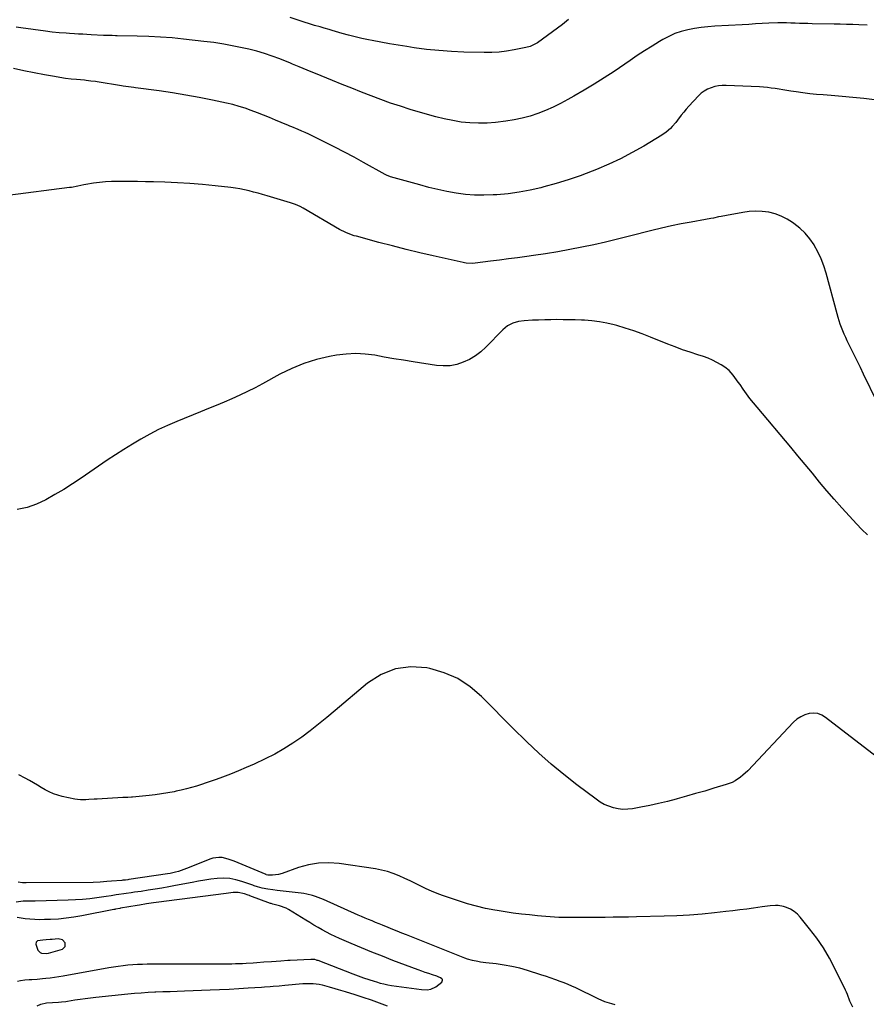
# Model space of a CAD drawing. Units: inches. Extents: x 1905845 to 1911125, y 453723 to 459082.
# Drawn here: x 1910189 to 1910772, y 455727 to 456404 of the extents above; entities that cross this region are included whole.
import ezdxf

# ---------------------------------------------------------------- set-up
doc = ezdxf.new("R2010")
doc.units = ezdxf.units.IN
doc.header["$MEASUREMENT"] = 0
for name, color, linetype in [('1', 7, 'Continuous'), ('7', 7, 'Continuous'), ('8', 7, 'Continuous')]:
    doc.layers.add(name, color=color, linetype=linetype)

msp = doc.modelspace()

# ---------------------------------------------------------------- linework, layer by layer
at = {"layer": '1', "color": 18}
msp.add_polyline3d([(1910218.64, 455771.32, 1908), (1910215.78, 455771.94, 1908), (1910211.66, 455771.51, 1908), (1910210.29, 455771.39, 1908), (1910207.53, 455771.2, 1908), (1910205.22, 455771.11, 1908), (1910201.63, 455770.6, 1908), (1910200.53, 455769.77, 1908), (1910200.36, 455768.4, 1908), (1910201.78, 455764.07, 1908), (1910203.31, 455762.53, 1908), (1910204.35, 455762.03, 1908), (1910207.91, 455761.81, 1908), (1910209.09, 455762.05, 1908), (1910218.64, 455764.95, 1908), (1910220.54, 455766.6, 1908), (1910220.58, 455769.12, 1908), (1910218.64, 455771.32, 1908)], dxfattribs=at)
at = {"layer": '7', "color": 18}
for points in [[(1910772.24, 456400.16, 1924), (1910766.49, 456400.36, 1924), (1910762.22, 456400.5, 1924), (1910757.95, 456400.63, 1924), (1910753.68, 456400.74, 1924), (1910749.42, 456400.83, 1924), (1910734.42, 456401.14, 1924), (1910731.45, 456401.21, 1924), (1910728.49, 456401.28, 1924), (1910725.52, 456401.37, 1924), (1910722.56, 456401.47, 1924), (1910719.59, 456401.56, 1924), (1910716.63, 456401.61, 1924), (1910713.66, 456401.62, 1924), (1910710.7, 456401.61, 1924), (1910704.54, 456401.52, 1924), (1910699.93, 456401.37, 1924), (1910695.34, 456401.04, 1924), (1910690.75, 456400.66, 1924), (1910686.15, 456400.36, 1924), (1910667.3, 456399.33, 1924), (1910662.65, 456398.96, 1924), (1910658.01, 456398.47, 1924), (1910653.4, 456397.76, 1924), (1910648.81, 456396.92, 1924), (1910644.32, 456395.75, 1924), (1910639.94, 456394.29, 1924), (1910635.74, 456392.4, 1924), (1910631.65, 456390.21, 1924), (1910629.33, 456388.81, 1924), (1910624.2, 456385.66, 1924), (1910619.1, 456382.46, 1924), (1910614.05, 456379.17, 1924), (1910609.05, 456375.82, 1924), (1910598.06, 456368.34, 1924), (1910591.3, 456363.86, 1924), (1910584.46, 456359.51, 1924), (1910577.51, 456355.34, 1924), (1910570.49, 456351.29, 1924), (1910566.25, 456348.92, 1924), (1910561.23, 456346.26, 1924), (1910556.14, 456343.77, 1924), (1910550.94, 456341.52, 1924), (1910545.66, 456339.44, 1924), (1910540.28, 456337.66, 1924), (1910534.83, 456336.15, 1924), (1910529.3, 456335.02, 1924), (1910523.7, 456334.14, 1924), (1910516.63, 456333.29, 1924), (1910510.72, 456332.81, 1924), (1910504.81, 456332.63, 1924), (1910498.91, 456332.92, 1924), (1910493.01, 456333.51, 1924), (1910487.14, 456334.47, 1924), (1910481.31, 456335.61, 1924), (1910475.54, 456337.02, 1924), (1910469.81, 456338.61, 1924), (1910457.97, 456342.2, 1924), (1910451.15, 456344.34, 1924), (1910444.37, 456346.59, 1924), (1910437.64, 456348.98, 1924), (1910430.94, 456351.48, 1924), (1910424.28, 456354.07, 1924), (1910417.63, 456356.7, 1924), (1910410.99, 456359.37, 1924), (1910404.37, 456362.07, 1924), (1910392.65, 456366.9, 1924), (1910389.87, 456368.03, 1924), (1910387.07, 456369.14, 1924), (1910384.27, 456370.26, 1924), (1910381.51, 456371.45, 1924), (1910377.02, 456373.37, 1924), (1910375.56, 456373.96, 1924), (1910368.17, 456376.93, 1924), (1910362.96, 456378.87, 1924), (1910357.71, 456380.65, 1924), (1910352.38, 456382.18, 1924), (1910347, 456383.54, 1924), (1910343.54, 456384.33, 1924), (1910336.68, 456385.77, 1924), (1910329.79, 456387.06, 1924), (1910322.87, 456388.11, 1924), (1910315.92, 456389, 1924), (1910302.08, 456390.53, 1924), (1910294.09, 456391.3, 1924), (1910286.08, 456391.93, 1924), (1910278.06, 456392.34, 1924), (1910270.04, 456392.6, 1924), (1910256.3, 456392.87, 1924), (1910255.13, 456392.89, 1924), (1910252.8, 456392.92, 1924), (1910248.12, 456393.03, 1924), (1910246.96, 456393.09, 1924), (1910238.47, 456393.56, 1924), (1910235.6, 456393.72, 1924), (1910232.73, 456393.88, 1924), (1910229.85, 456394.04, 1924), (1910226.98, 456394.2, 1924), (1910223.62, 456394.39, 1924), (1910221.23, 456394.55, 1924), (1910216.48, 456394.9, 1924), (1910211.73, 456395.35, 1924), (1910207, 456395.94, 1924), (1910189.99, 456398.32, 1924), (1910186.88, 456398.79, 1924)], [(1910566.78, 456403.98, 1926), (1910562.72, 456400.55, 1926), (1910545.37, 456388.08, 1926), (1910544.45, 456387.47, 1926), (1910540.49, 456385.56, 1926), (1910537.31, 456384.68, 1926), (1910529.3, 456383.09, 1926), (1910524.19, 456382.25, 1926), (1910519.07, 456381.64, 1926), (1910513.92, 456381.37, 1926), (1910508.74, 456381.32, 1926), (1910494.84, 456381.65, 1926), (1910486.25, 456382.01, 1926), (1910477.68, 456382.59, 1926), (1910469.15, 456383.5, 1926), (1910460.62, 456384.62, 1926), (1910455.52, 456385.4, 1926), (1910449.57, 456386.34, 1926), (1910443.63, 456387.33, 1926), (1910437.71, 456388.39, 1926), (1910431.79, 456389.51, 1926), (1910429.13, 456390.03, 1926), (1910424.57, 456390.99, 1926), (1910420.03, 456392.03, 1926), (1910415.52, 456393.2, 1926), (1910411.03, 456394.46, 1926), (1910404.2, 456396.47, 1926), (1910402.08, 456397.1, 1926), (1910398.82, 456398.09, 1926), (1910395.88, 456398.86, 1926), (1910391.97, 456399.94, 1926), (1910381.41, 456403.26, 1926), (1910375.24, 456405.39, 1926)], [(1910777.22, 456348.83, 1922), (1910769.8, 456349.66, 1922), (1910762.38, 456350.43, 1922), (1910754.94, 456351.1, 1922), (1910747.5, 456351.7, 1922), (1910741.88, 456352.11, 1922), (1910737.25, 456352.51, 1922), (1910732.63, 456352.98, 1922), (1910728.02, 456353.56, 1922), (1910723.42, 456354.21, 1922), (1910719.58, 456354.8, 1922), (1910716.91, 456355.21, 1922), (1910714.24, 456355.64, 1922), (1910711.57, 456356.07, 1922), (1910708.9, 456356.5, 1922), (1910706.23, 456356.89, 1922), (1910703.56, 456357.22, 1922), (1910700.87, 456357.45, 1922), (1910698.18, 456357.62, 1922), (1910675.13, 456358.63, 1922), (1910672.5, 456358.59, 1922), (1910669.89, 456358.36, 1922), (1910667.33, 456357.84, 1922), (1910664.8, 456357.12, 1922), (1910662.39, 456356.08, 1922), (1910660.13, 456354.83, 1922), (1910658.07, 456353.27, 1922), (1910656.15, 456351.49, 1922), (1910649.61, 456344.48, 1922), (1910647.79, 456342.45, 1922), (1910646.03, 456340.38, 1922), (1910644.34, 456338.25, 1922), (1910641.75, 456334.73, 1922), (1910640.6, 456333.23, 1922), (1910638.13, 456330.37, 1922), (1910636.81, 456329.02, 1922), (1910633.96, 456326.55, 1922), (1910630.84, 456324.43, 1922), (1910618.51, 456317.03, 1922), (1910610.63, 456312.55, 1922), (1910602.61, 456308.33, 1922), (1910594.41, 456304.49, 1922), (1910586.08, 456300.9, 1922), (1910583.03, 456299.67, 1922), (1910574.86, 456296.58, 1922), (1910566.61, 456293.71, 1922), (1910558.26, 456291.17, 1922), (1910549.83, 456288.86, 1922), (1910547.8, 456288.35, 1922), (1910540.3, 456286.67, 1922), (1910532.76, 456285.27, 1922), (1910525.16, 456284.27, 1922), (1910517.51, 456283.55, 1922), (1910514.96, 456283.38, 1922), (1910508.57, 456283.18, 1922), (1910502.19, 456283.27, 1922), (1910495.83, 456283.81, 1922), (1910489.49, 456284.66, 1922), (1910483.18, 456285.82, 1922), (1910476.9, 456287.12, 1922), (1910470.66, 456288.62, 1922), (1910464.46, 456290.24, 1922), (1910444.42, 456295.84, 1922), (1910441.53, 456296.94, 1922), (1910441.07, 456297.18, 1922), (1910440.61, 456297.42, 1922), (1910425.85, 456305.71, 1922), (1910419.27, 456309.33, 1922), (1910412.65, 456312.88, 1922), (1910405.96, 456316.32, 1922), (1910399.24, 456319.68, 1922), (1910390.45, 456323.99, 1922), (1910388.09, 456325.12, 1922), (1910385.71, 456326.23, 1922), (1910383.32, 456327.29, 1922), (1910380.91, 456328.33, 1922), (1910376.57, 456330.16, 1922), (1910375.1, 456330.74, 1922), (1910373.63, 456331.33, 1922), (1910373.14, 456331.53, 1922), (1910365.16, 456334.88, 1922), (1910361.05, 456336.58, 1922), (1910356.92, 456338.26, 1922), (1910352.77, 456339.88, 1922), (1910348.62, 456341.48, 1922), (1910344.42, 456342.96, 1922), (1910340.19, 456344.3, 1922), (1910335.9, 456345.46, 1922), (1910331.57, 456346.48, 1922), (1910322, 456348.5, 1922), (1910312.84, 456350.34, 1922), (1910303.66, 456352.04, 1922), (1910294.44, 456353.54, 1922), (1910285.2, 456354.91, 1922), (1910268.92, 456357.13, 1922), (1910267.73, 456357.29, 1922), (1910264.13, 456357.77, 1922), (1910260.55, 456358.29, 1922), (1910259.35, 456358.47, 1922), (1910242.57, 456361.13, 1922), (1910241.5, 456361.29, 1922), (1910238.28, 456361.73, 1922), (1910235.06, 456362.09, 1922), (1910233.98, 456362.2, 1922), (1910228.45, 456362.7, 1922), (1910224.61, 456363.1, 1922), (1910220.78, 456363.56, 1922), (1910216.96, 456364.11, 1922), (1910213.16, 456364.73, 1922), (1910206.45, 456365.91, 1922), (1910199.31, 456367.26, 1922), (1910192.2, 456368.74, 1922), (1910185.14, 456370.4, 1922)], [(1910772.4, 456049.75, 1918), (1910768.6, 456053.44, 1918), (1910764.89, 456057.24, 1918), (1910759.9, 456062.59, 1918), (1910754.65, 456068.33, 1918), (1910749.48, 456074.13, 1918), (1910744.43, 456080.03, 1918), (1910739.45, 456086, 1918), (1910734.51, 456092, 1918), (1910729.56, 456097.99, 1918), (1910724.58, 456103.96, 1918), (1910719.58, 456109.92, 1918), (1910696.42, 456137.44, 1918), (1910693.94, 456140.47, 1918), (1910691.51, 456143.55, 1918), (1910689.17, 456146.69, 1918), (1910686.88, 456149.87, 1918), (1910684.72, 456152.96, 1918), (1910683.55, 456154.63, 1918), (1910682.37, 456156.29, 1918), (1910679.99, 456159.6, 1918), (1910677.33, 456162.63, 1918), (1910674.16, 456165.1, 1918), (1910671.82, 456166.58, 1918), (1910668.87, 456168.29, 1918), (1910665.85, 456169.85, 1918), (1910662.71, 456171.15, 1918), (1910659.5, 456172.3, 1918), (1910655.61, 456173.52, 1918), (1910650.42, 456175.21, 1918), (1910645.25, 456176.98, 1918), (1910640.14, 456178.88, 1918), (1910635.05, 456180.86, 1918), (1910623.05, 456185.69, 1918), (1910617.34, 456187.88, 1918), (1910611.59, 456189.93, 1918), (1910605.77, 456191.8, 1918), (1910599.91, 456193.54, 1918), (1910598.2, 456194.01, 1918), (1910593.13, 456195.23, 1918), (1910588.03, 456196.22, 1918), (1910582.87, 456196.85, 1918), (1910577.67, 456197.24, 1918), (1910575.6, 456197.32, 1918), (1910571.41, 456197.46, 1918), (1910567.21, 456197.57, 1918), (1910563.01, 456197.63, 1918), (1910558.82, 456197.65, 1918), (1910554.62, 456197.62, 1918), (1910550.42, 456197.54, 1918), (1910546.23, 456197.4, 1918), (1910542.03, 456197.21, 1918), (1910536.32, 456196.91, 1918), (1910532.28, 456196.37, 1918), (1910528.38, 456195.19, 1918), (1910524.79, 456193.32, 1918), (1910521.67, 456190.74, 1918), (1910509.97, 456178.8, 1918), (1910506.44, 456175.62, 1918), (1910502.7, 456172.75, 1918), (1910498.63, 456170.37, 1918), (1910494.35, 456168.31, 1918), (1910489.86, 456166.89, 1918), (1910485.3, 456165.98, 1918), (1910480.66, 456165.81, 1918), (1910475.96, 456166.15, 1918), (1910459.82, 456168.64, 1918), (1910453.23, 456169.69, 1918), (1910446.64, 456170.78, 1918), (1910440.07, 456171.94, 1918), (1910433.5, 456173.13, 1918), (1910426.94, 456173.98, 1918), (1910420.38, 456174.35, 1918), (1910413.81, 456174, 1918), (1910407.25, 456173.18, 1918), (1910402.32, 456172.28, 1918), (1910393.44, 456170.2, 1918), (1910384.76, 456167.58, 1918), (1910376.37, 456164.12, 1918), (1910368.18, 456160.11, 1918), (1910356.39, 456153.61, 1918), (1910351.21, 456150.86, 1918), (1910345.97, 456148.2, 1918), (1910340.67, 456145.7, 1918), (1910335.31, 456143.31, 1918), (1910329.91, 456141.01, 1918), (1910324.5, 456138.73, 1918), (1910319.07, 456136.48, 1918), (1910313.64, 456134.26, 1918), (1910297.27, 456127.62, 1918), (1910290.98, 456124.91, 1918), (1910284.78, 456122.02, 1918), (1910278.71, 456118.88, 1918), (1910272.72, 456115.56, 1918), (1910266.84, 456112.05, 1918), (1910261.01, 456108.45, 1918), (1910255.25, 456104.74, 1918), (1910249.55, 456100.94, 1918), (1910231.56, 456088.69, 1918), (1910225.63, 456084.78, 1918), (1910219.63, 456080.98, 1918), (1910213.52, 456077.37, 1918), (1910207.33, 456073.87, 1918), (1910200.96, 456070.91, 1918), (1910194.43, 456068.54, 1918), (1910187.63, 456067.04, 1918)], [(1910778.3, 455897.26, 1916), (1910743.6, 455924.24, 1916), (1910740.96, 455925.77, 1916), (1910738.21, 455926.79, 1916), (1910735.28, 455927.06, 1916), (1910732.24, 455926.83, 1916), (1910729.25, 455925.89, 1916), (1910726.43, 455924.63, 1916), (1910723.89, 455922.88, 1916), (1910721.54, 455920.81, 1916), (1910689.98, 455887.48, 1916), (1910686.74, 455884.42, 1916), (1910684.99, 455883.04, 1916), (1910681.29, 455880.58, 1916), (1910679.33, 455879.54, 1916), (1910675.18, 455877.96, 1916), (1910666.72, 455875.44, 1916), (1910660.43, 455873.58, 1916), (1910654.12, 455871.76, 1916), (1910647.81, 455869.97, 1916), (1910641.48, 455868.2, 1916), (1910640.91, 455868.05, 1916), (1910634.85, 455866.46, 1916), (1910628.76, 455864.98, 1916), (1910622.64, 455863.66, 1916), (1910616.5, 455862.45, 1916), (1910610.83, 455861.4, 1916), (1910607.51, 455861.03, 1916), (1910604.2, 455860.95, 1916), (1910600.91, 455861.32, 1916), (1910597.64, 455862, 1916), (1910594.46, 455863.08, 1916), (1910591.39, 455864.39, 1916), (1910588.49, 455866.03, 1916), (1910585.7, 455867.89, 1916), (1910572.46, 455877.84, 1916), (1910563.52, 455884.85, 1916), (1910554.77, 455892.07, 1916), (1910546.31, 455899.63, 1916), (1910538.04, 455907.42, 1916), (1910536.96, 455908.48, 1916), (1910529.4, 455915.93, 1916), (1910521.88, 455923.42, 1916), (1910514.4, 455930.95, 1916), (1910506.96, 455938.52, 1916), (1910499.07, 455945.24, 1916), (1910490.6, 455950.88, 1916), (1910481.24, 455954.9, 1916), (1910471.3, 455957.84, 1916), (1910469.24, 455958.24, 1916), (1910458.23, 455958.86, 1916), (1910447.69, 455957.62, 1916), (1910437.88, 455953.59, 1916), (1910428.55, 455947.7, 1916), (1910406.26, 455928.84, 1916), (1910400.61, 455924.15, 1916), (1910394.9, 455919.53, 1916), (1910389.11, 455915.02, 1916), (1910383.26, 455910.58, 1916), (1910377.24, 455906.4, 1916), (1910371.08, 455902.48, 1916), (1910364.68, 455898.94, 1916), (1910358.12, 455895.67, 1916), (1910350.48, 455892.15, 1916), (1910345.1, 455889.76, 1916), (1910339.69, 455887.45, 1916), (1910334.23, 455885.26, 1916), (1910328.72, 455883.17, 1916), (1910324.39, 455881.58, 1916), (1910321.02, 455880.37, 1916), (1910317.64, 455879.2, 1916), (1910314.24, 455878.07, 1916), (1910310.83, 455876.98, 1916), (1910307.4, 455875.97, 1916), (1910303.95, 455875.03, 1916), (1910300.47, 455874.18, 1916), (1910296.97, 455873.41, 1916), (1910295.46, 455873.1, 1916), (1910291.19, 455872.29, 1916), (1910286.9, 455871.57, 1916), (1910282.59, 455870.99, 1916), (1910278.27, 455870.49, 1916), (1910266.98, 455869.39, 1916), (1910266.15, 455869.32, 1916), (1910263.66, 455869.17, 1916), (1910261.17, 455869.06, 1916), (1910260.33, 455869.01, 1916), (1910242.56, 455867.99, 1916), (1910240.64, 455867.88, 1916), (1910236.79, 455867.64, 1916), (1910234.86, 455867.52, 1916), (1910231.03, 455867.54, 1916), (1910229.13, 455867.75, 1916), (1910227.24, 455868.07, 1916), (1910218.51, 455869.92, 1916), (1910215.48, 455870.71, 1916), (1910212.52, 455871.7, 1916), (1910209.68, 455872.98, 1916), (1910206.91, 455874.44, 1916), (1910204.19, 455876.04, 1916), (1910201.46, 455877.63, 1916), (1910198.72, 455879.19, 1916), (1910195.98, 455880.74, 1916), (1910193.03, 455882.39, 1916), (1910188.79, 455884.73, 1916)], [(1910762.38, 455724.9, 1914), (1910760.2, 455729.19, 1914), (1910758.63, 455733.77, 1914), (1910758.01, 455735.26, 1914), (1910757.33, 455736.72, 1914), (1910749.99, 455751.59, 1914), (1910746.17, 455758.73, 1914), (1910742.05, 455765.69, 1914), (1910737.48, 455772.36, 1914), (1910732.61, 455778.84, 1914), (1910726.17, 455786.85, 1914), (1910724.14, 455788.96, 1914), (1910721.93, 455790.81, 1914), (1910719.43, 455792.24, 1914), (1910716.74, 455793.41, 1914), (1910714.62, 455794.11, 1914), (1910711.01, 455794.89, 1914), (1910709.18, 455794.97, 1914), (1910705.45, 455794.68, 1914), (1910703.59, 455794.45, 1914), (1910699.86, 455793.94, 1914), (1910694.08, 455793.11, 1914), (1910689.32, 455792.45, 1914), (1910684.56, 455791.82, 1914), (1910679.79, 455791.24, 1914), (1910675.02, 455790.69, 1914), (1910667.26, 455789.84, 1914), (1910658.6, 455789.01, 1914), (1910649.92, 455788.32, 1914), (1910641.24, 455787.84, 1914), (1910632.54, 455787.52, 1914), (1910613.48, 455787.04, 1914), (1910608.13, 455786.92, 1914), (1910602.78, 455786.82, 1914), (1910597.43, 455786.75, 1914), (1910592.08, 455786.69, 1914), (1910590.55, 455786.68, 1914), (1910585.97, 455786.64, 1914), (1910581.38, 455786.61, 1914), (1910576.8, 455786.58, 1914), (1910572.21, 455786.54, 1914), (1910568.96, 455786.52, 1914), (1910566, 455786.53, 1914), (1910563.04, 455786.59, 1914), (1910560.09, 455786.71, 1914), (1910557.14, 455786.87, 1914), (1910554.18, 455787.08, 1914), (1910551.23, 455787.31, 1914), (1910548.29, 455787.57, 1914), (1910545.34, 455787.85, 1914), (1910539.98, 455788.39, 1914), (1910534.37, 455789.02, 1914), (1910528.76, 455789.71, 1914), (1910523.17, 455790.52, 1914), (1910517.59, 455791.4, 1914), (1910516.04, 455791.66, 1914), (1910509.73, 455792.89, 1914), (1910503.48, 455794.32, 1914), (1910497.3, 455796.05, 1914), (1910491.18, 455798, 1914), (1910480.16, 455801.8, 1914), (1910476.34, 455803.21, 1914), (1910472.57, 455804.72, 1914), (1910468.86, 455806.39, 1914), (1910465.2, 455808.17, 1914), (1910461.56, 455809.99, 1914), (1910457.91, 455811.78, 1914), (1910454.22, 455813.52, 1914), (1910450.21, 455815.36, 1914), (1910446.28, 455816.92, 1914), (1910442.29, 455818.26, 1914), (1910438.21, 455819.27, 1914), (1910434.06, 455820.05, 1914), (1910409.06, 455823.66, 1914), (1910401.93, 455824.16, 1914), (1910394.87, 455823.98, 1914), (1910387.9, 455822.79, 1914), (1910381.01, 455820.91, 1914), (1910369.83, 455816.98, 1914), (1910367.28, 455816.27, 1914), (1910363.08, 455815.77, 1914), (1910360.05, 455815.79, 1914), (1910358.9, 455816.02, 1914), (1910358.72, 455816.09, 1914), (1910336.89, 455825.36, 1914), (1910334.85, 455826.14, 1914), (1910332.78, 455826.82, 1914), (1910328.52, 455827.79, 1914), (1910326.38, 455827.96, 1914), (1910322.19, 455827.48, 1914), (1910320.14, 455826.84, 1914), (1910305.77, 455820.92, 1914), (1910303.96, 455820.21, 1914), (1910302.14, 455819.52, 1914), (1910298.45, 455818.3, 1914), (1910296.58, 455817.77, 1914), (1910292.8, 455816.91, 1914), (1910290.88, 455816.59, 1914), (1910264.38, 455812.69, 1914), (1910263.78, 455812.61, 1914), (1910261.99, 455812.39, 1914), (1910260.2, 455812.21, 1914), (1910259.6, 455812.15, 1914), (1910252.36, 455811.53, 1914), (1910249.25, 455811.27, 1914), (1910244.59, 455810.93, 1914), (1910239.92, 455810.77, 1914), (1910193.78, 455810.49, 1914), (1910192.72, 455810.46, 1914), (1910191.15, 455810.35, 1914), (1910188.34, 455810.86, 1914)], [(1910598.9, 455726.66, 1912), (1910596.47, 455727.22, 1912), (1910591.73, 455728.74, 1912), (1910587.16, 455730.71, 1912), (1910571.77, 455738.23, 1912), (1910569.12, 455739.47, 1912), (1910566.44, 455740.64, 1912), (1910563.72, 455741.71, 1912), (1910560.97, 455742.71, 1912), (1910558.01, 455743.73, 1912), (1910554.14, 455745.08, 1912), (1910551.56, 455745.99, 1912), (1910547.66, 455747.28, 1912), (1910538.45, 455750.2, 1912), (1910533.19, 455751.7, 1912), (1910527.89, 455752.98, 1912), (1910522.52, 455753.95, 1912), (1910517.1, 455754.7, 1912), (1910509.88, 455755.49, 1912), (1910506.22, 455755.97, 1912), (1910504.4, 455756.27, 1912), (1910500.79, 455757, 1912), (1910497.27, 455758.03, 1912), (1910495.54, 455758.66, 1912), (1910455.32, 455774.64, 1912), (1910452.17, 455775.9, 1912), (1910449.02, 455777.16, 1912), (1910445.87, 455778.42, 1912), (1910442.72, 455779.69, 1912), (1910438.85, 455781.26, 1912), (1910436.44, 455782.24, 1912), (1910434.03, 455783.23, 1912), (1910431.62, 455784.23, 1912), (1910429.21, 455785.23, 1912), (1910426.82, 455786.25, 1912), (1910424.43, 455787.29, 1912), (1910422.04, 455788.34, 1912), (1910398.3, 455798.92, 1912), (1910396.44, 455799.71, 1912), (1910392.65, 455801.1, 1912), (1910390.72, 455801.7, 1912), (1910386.8, 455802.67, 1912), (1910384.81, 455803.02, 1912), (1910382.81, 455803.31, 1912), (1910366.49, 455805.24, 1912), (1910363.43, 455805.63, 1912), (1910359.88, 455806.12, 1912), (1910356.1, 455806.82, 1912), (1910352.85, 455807.64, 1912), (1910350.48, 455808.49, 1912), (1910350.01, 455808.66, 1912), (1910349.54, 455808.83, 1912), (1910342.16, 455811.46, 1912), (1910338, 455812.62, 1912), (1910333.79, 455813.4, 1912), (1910329.52, 455813.6, 1912), (1910325.21, 455813.42, 1912), (1910320.86, 455812.88, 1912), (1910316.53, 455812.27, 1912), (1910312.22, 455811.55, 1912), (1910307.91, 455810.76, 1912), (1910296.56, 455808.51, 1912), (1910291.86, 455807.62, 1912), (1910287.16, 455806.78, 1912), (1910282.44, 455806.01, 1912), (1910277.71, 455805.3, 1912), (1910272.78, 455804.59, 1912), (1910268.25, 455803.95, 1912), (1910265.98, 455803.63, 1912), (1910262.65, 455803.16, 1912), (1910260.92, 455802.92, 1912), (1910257.47, 455802.41, 1912), (1910255.74, 455802.14, 1912), (1910252.3, 455801.61, 1912), (1910248.84, 455801.1, 1912), (1910242.45, 455800.15, 1912), (1910237.52, 455799.52, 1912), (1910232.58, 455799.01, 1912), (1910227.62, 455798.68, 1912), (1910222.66, 455798.47, 1912), (1910200, 455797.96, 1912), (1910198.07, 455797.92, 1912), (1910194.2, 455797.85, 1912), (1910191.73, 455797.82, 1912), (1910186.82, 455797.26, 1912)], [(1910201.44, 455726, 1912), (1910203.95, 455726.95, 1912), (1910207.86, 455727.85, 1912), (1910211.86, 455728.27, 1912), (1910216, 455728.46, 1912), (1910218.03, 455728.61, 1912), (1910221.07, 455728.95, 1912), (1910222.08, 455729.1, 1912), (1910227.22, 455729.91, 1912), (1910230.8, 455730.44, 1912), (1910234.39, 455730.94, 1912), (1910237.99, 455731.38, 1912), (1910241.59, 455731.78, 1912), (1910263.79, 455734.08, 1912), (1910268.37, 455734.51, 1912), (1910272.96, 455734.89, 1912), (1910277.56, 455735.18, 1912), (1910282.15, 455735.42, 1912), (1910282.83, 455735.45, 1912), (1910287.77, 455735.65, 1912), (1910292.71, 455735.85, 1912), (1910297.64, 455736.04, 1912), (1910302.58, 455736.23, 1912), (1910320.22, 455736.87, 1912), (1910326.8, 455737.14, 1912), (1910333.37, 455737.44, 1912), (1910339.94, 455737.81, 1912), (1910346.5, 455738.21, 1912), (1910355.62, 455738.81, 1912), (1910357.63, 455738.95, 1912), (1910361.64, 455739.24, 1912), (1910363.64, 455739.4, 1912), (1910367.65, 455739.74, 1912), (1910371.66, 455740.08, 1912), (1910384.1, 455741.15, 1912), (1910386.93, 455741.33, 1912), (1910391.17, 455741.33, 1912), (1910395.36, 455740.77, 1912), (1910397.4, 455740.31, 1912), (1910402.15, 455739.03, 1912), (1910406.09, 455737.85, 1912), (1910408.45, 455737.14, 1912), (1910413.17, 455735.69, 1912), (1910419.73, 455733.67, 1912), (1910425.35, 455731.88, 1912), (1910430.94, 455730.02, 1912), (1910436.49, 455728.04, 1912), (1910442.02, 455725.98, 1912)]]:
    msp.add_polyline3d(points, dxfattribs=at)
at = {"layer": '8', "color": 18}
for points in [[(1910779.1, 456140.94, 1920), (1910769.7, 456160.25, 1920), (1910767.47, 456164.81, 1920), (1910765.24, 456169.36, 1920), (1910763.01, 456173.92, 1920), (1910760.77, 456178.47, 1920), (1910758.46, 456183.13, 1920), (1910757.4, 456185.36, 1920), (1910756.38, 456187.61, 1920), (1910754.51, 456192.18, 1920), (1910753.66, 456194.49, 1920), (1910752.14, 456199.19, 1920), (1910751.47, 456201.57, 1920), (1910744.04, 456229.62, 1920), (1910742.47, 456234.65, 1920), (1910740.61, 456239.55, 1920), (1910738.33, 456244.27, 1920), (1910735.77, 456248.87, 1920), (1910735.6, 456249.14, 1920), (1910732.67, 456253.3, 1920), (1910729.45, 456257.17, 1920), (1910725.79, 456260.64, 1920), (1910721.83, 456263.82, 1920), (1910720.89, 456264.49, 1920), (1910717.06, 456266.85, 1920), (1910713.07, 456268.86, 1920), (1910708.86, 456270.33, 1920), (1910704.49, 456271.45, 1920), (1910700.01, 456272.03, 1920), (1910695.54, 456272.28, 1920), (1910691.06, 456272.02, 1920), (1910686.58, 456271.43, 1920), (1910675.35, 456269.28, 1920), (1910671.75, 456268.58, 1920), (1910669.96, 456268.23, 1920), (1910666.37, 456267.51, 1920), (1910664.57, 456267.17, 1920), (1910660.96, 456266.51, 1920), (1910651.02, 456264.78, 1920), (1910644.25, 456263.52, 1920), (1910637.52, 456262.15, 1920), (1910630.81, 456260.62, 1920), (1910624.13, 456258.99, 1920), (1910608.64, 456255.01, 1920), (1910600.48, 456252.98, 1920), (1910592.3, 456251.02, 1920), (1910584.09, 456249.19, 1920), (1910575.87, 456247.43, 1920), (1910567.61, 456245.81, 1920), (1910559.34, 456244.31, 1920), (1910551.04, 456242.96, 1920), (1910542.72, 456241.73, 1920), (1910537.99, 456241.07, 1920), (1910531.76, 456240.22, 1920), (1910525.53, 456239.39, 1920), (1910519.29, 456238.58, 1920), (1910513.06, 456237.79, 1920), (1910502.67, 456236.5, 1920), (1910500.58, 456236.32, 1920), (1910496.37, 456236.48, 1920), (1910495.33, 456236.65, 1920), (1910494.3, 456236.85, 1920), (1910473.77, 456241.5, 1920), (1910464.4, 456243.69, 1920), (1910455.04, 456245.94, 1920), (1910445.72, 456248.31, 1920), (1910436.41, 456250.76, 1920), (1910420.84, 456254.94, 1920), (1910419.35, 456255.38, 1920), (1910416.4, 456256.39, 1920), (1910413.52, 456257.6, 1920), (1910409.37, 456259.73, 1920), (1910384.25, 456274.22, 1920), (1910382.15, 456275.36, 1920), (1910378.9, 456276.85, 1920), (1910375.53, 456278.04, 1920), (1910359.5, 456282.82, 1920), (1910356.41, 456283.72, 1920), (1910353.32, 456284.58, 1920), (1910350.21, 456285.4, 1920), (1910347.09, 456286.19, 1920), (1910343.96, 456286.9, 1920), (1910340.81, 456287.52, 1920), (1910337.64, 456288.02, 1920), (1910334.46, 456288.45, 1920), (1910323.64, 456289.69, 1920), (1910315.03, 456290.56, 1920), (1910306.41, 456291.28, 1920), (1910297.77, 456291.77, 1920), (1910289.13, 456292.1, 1920), (1910281.26, 456292.31, 1920), (1910275.77, 456292.43, 1920), (1910270.27, 456292.54, 1920), (1910264.78, 456292.62, 1920), (1910259.29, 456292.69, 1920), (1910256.59, 456292.71, 1920), (1910252.45, 456292.65, 1920), (1910248.33, 456292.44, 1920), (1910244.22, 456292.02, 1920), (1910240.12, 456291.46, 1920), (1910234.74, 456290.59, 1920), (1910233.35, 456290.35, 1920), (1910229.19, 456289.46, 1920), (1910225.04, 456288.62, 1920), (1910223.63, 456288.42, 1920), (1910181.16, 456282.99, 1920)], [(1910187.74, 455742.87, 1910), (1910189.76, 455743.31, 1910), (1910192.84, 455743.75, 1910), (1910195.94, 455744, 1910), (1910197.55, 455744.09, 1910), (1910201.23, 455744.33, 1910), (1910204.9, 455744.64, 1910), (1910207.23, 455744.87, 1910), (1910210.23, 455745.2, 1910), (1910213.21, 455745.57, 1910), (1910216.19, 455746.02, 1910), (1910219.16, 455746.52, 1910), (1910250.59, 455752.16, 1910), (1910253.86, 455752.71, 1910), (1910257.14, 455753.21, 1910), (1910260.43, 455753.63, 1910), (1910263.73, 455754, 1910), (1910267.03, 455754.28, 1910), (1910270.34, 455754.49, 1910), (1910273.66, 455754.61, 1910), (1910276.97, 455754.66, 1910), (1910320.28, 455754.69, 1910), (1910323.99, 455754.7, 1910), (1910327.71, 455754.74, 1910), (1910331.42, 455754.8, 1910), (1910335.13, 455754.88, 1910), (1910337.64, 455754.94, 1910), (1910342.55, 455755.11, 1910), (1910345, 455755.23, 1910), (1910349.91, 455755.53, 1910), (1910352.36, 455755.7, 1910), (1910357.26, 455756.04, 1910), (1910362.58, 455756.43, 1910), (1910365.75, 455756.66, 1910), (1910368.92, 455756.89, 1910), (1910373.68, 455757.2, 1910), (1910375.26, 455757.29, 1910), (1910389.53, 455758.04, 1910), (1910390.14, 455758.04, 1910), (1910391.96, 455757.87, 1910), (1910393.15, 455757.58, 1910), (1910393.73, 455757.4, 1910), (1910394.31, 455757.2, 1910), (1910418.52, 455747.95, 1910), (1910420.34, 455747.26, 1910), (1910423.97, 455745.89, 1910), (1910425.79, 455745.22, 1910), (1910429.44, 455743.92, 1910), (1910433.14, 455742.74, 1910), (1910434.59, 455742.3, 1910), (1910437.19, 455741.58, 1910), (1910439.81, 455740.94, 1910), (1910442.45, 455740.42, 1910), (1910445.11, 455739.98, 1910), (1910465.56, 455737.08, 1910), (1910469.52, 455736.92, 1910), (1910472.12, 455737.29, 1910), (1910475.57, 455739.01, 1910), (1910479.66, 455742.27, 1910), (1910480.19, 455743.43, 1910), (1910480, 455744, 1910), (1910479.59, 455744.56, 1910), (1910478.79, 455745.06, 1910), (1910477.1, 455745.9, 1910), (1910476.21, 455746.23, 1910), (1910473.13, 455747.23, 1910), (1910470.69, 455748.03, 1910), (1910468.26, 455748.86, 1910), (1910465.84, 455749.72, 1910), (1910463.43, 455750.61, 1910), (1910445.93, 455757.17, 1910), (1910438.74, 455759.93, 1910), (1910431.58, 455762.76, 1910), (1910424.46, 455765.7, 1910), (1910417.37, 455768.72, 1910), (1910409.34, 455772.2, 1910), (1910406.32, 455773.57, 1910), (1910403.32, 455775, 1910), (1910400.37, 455776.52, 1910), (1910397.45, 455778.11, 1910), (1910394.56, 455779.76, 1910), (1910391.69, 455781.43, 1910), (1910388.83, 455783.13, 1910), (1910385.99, 455784.86, 1910), (1910374.1, 455792.18, 1910), (1910372.66, 455792.98, 1910), (1910368.07, 455794.7, 1910), (1910363.31, 455795.85, 1910), (1910362.3, 455796.15, 1910), (1910361.8, 455796.32, 1910), (1910347.55, 455801.62, 1910), (1910347.39, 455801.68, 1910), (1910346.47, 455802.06, 1910), (1910343.85, 455803, 1910), (1910339.58, 455803.82, 1910), (1910336.19, 455803.72, 1910), (1910331.34, 455803.23, 1910), (1910283.09, 455796.84, 1910), (1910281.45, 455796.62, 1910), (1910276.54, 455795.93, 1910), (1910271.63, 455795.18, 1910), (1910270, 455794.91, 1910), (1910258.71, 455793.01, 1910), (1910258.12, 455792.91, 1910), (1910255.21, 455792.35, 1910), (1910254.63, 455792.23, 1910), (1910254.05, 455792.12, 1910), (1910231.98, 455787.74, 1910), (1910226.64, 455786.82, 1910), (1910221.28, 455786.07, 1910), (1910215.9, 455785.59, 1910), (1910210.49, 455785.28, 1910), (1910206.29, 455785.14, 1910), (1910202.97, 455785.12, 1910), (1910199.66, 455785.21, 1910), (1910196.35, 455785.46, 1910), (1910193.05, 455785.82, 1910), (1910187.51, 455786.58, 1910)]]:
    msp.add_polyline3d(points, dxfattribs=at)

doc.saveas('drawing.dxf')
